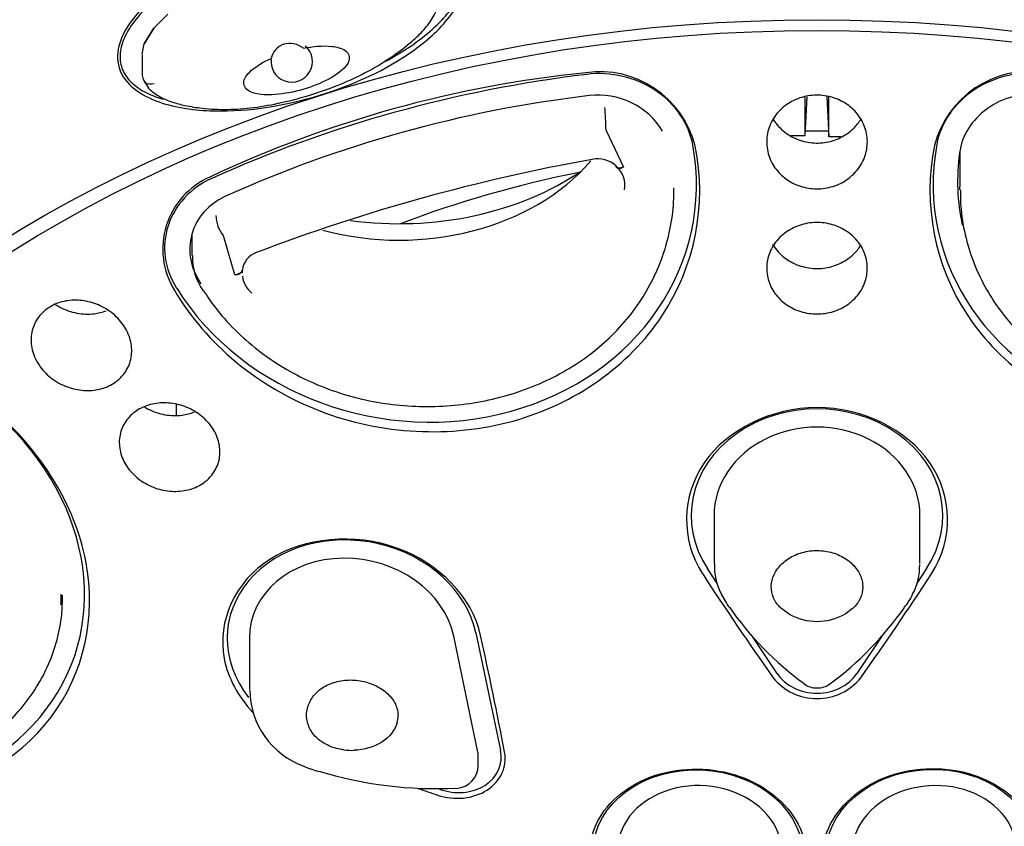
# Model space of a CAD drawing. Units: millimetres. Extents: x -18 to 361, y -18 to 560.
# Drawn here: x 107 to 128, y 515 to 532 of the extents above; entities that cross this region are included whole.
import ezdxf

# ---------------------------------------------------------------- set-up
doc = ezdxf.new("R2010")
doc.units = ezdxf.units.MM
for name, color, linetype in [('$DDT_AUDIT_GENERATED_(12C)', 7, 'Continuous'), ('$DDT_AUDIT_GENERATED_(14A)', 7, 'Continuous'), ('$DDT_AUDIT_GENERATED_(367)', 7, 'Continuous'), ('11663BI_STRAHLBI', 7, 'Continuous'), ('Default', 7, 'Continuous')]:
    doc.layers.add(name, color=color, linetype=linetype)

# ---------------------------------------------------------------- blocks, each defined once
blk = doc.blocks.new('SE')
at = {"layer": '$DDT_AUDIT_GENERATED_(12C)', "color": 7, "linetype": 'Continuous'}
for p, q in [((124.089, 529.701), (124.137, 530.546)), ((124.089, 529.701), (124.089, 530.538)), ((124.562, 530.548), (124.611, 529.67)), ((124.611, 529.67), (124.611, 530.541)), ((123.776, 529.701), (124.089, 529.701)), ((124.868, 529.67), (124.611, 529.67))]:
    blk.add_line(p, q, dxfattribs=at)
for major_axis, start_param, end_param in [((20.896, 0), 1.558596, 1.582997), ((-20.386, 0), 4.970052, 5.175279)]:
    blk.add_ellipse((124.349, 513.866), major_axis=major_axis, ratio=0.762289, start_param=start_param, end_param=end_param, dxfattribs=at)
at = {"layer": '$DDT_AUDIT_GENERATED_(14A)', "color": 7, "linetype": 'Continuous'}
for points, knots in [([(80.399, 514.986), (80.401, 515.266), (80.408, 515.958), (80.483, 517.214), (80.651, 518.656), (80.903, 520.104), (81.237, 521.538), (81.653, 522.961), (82.15, 524.369), (82.727, 525.759), (83.383, 527.128), (84.116, 528.475), (84.926, 529.795), (85.811, 531.088), (86.769, 532.35), (87.798, 533.579), (88.896, 534.773), (90.062, 535.929), (91.292, 537.046), (92.586, 538.121), (93.939, 539.152), (95.35, 540.137), (96.817, 541.074), (98.335, 541.962), (99.903, 542.799), (101.517, 543.583), (103.175, 544.313), (104.873, 544.987), (106.607, 545.605), (108.376, 546.164), (110.175, 546.664), (112, 547.104), (113.85, 547.483), (115.719, 547.8), (117.604, 548.055), (119.502, 548.247), (121.41, 548.377), (123.323, 548.442), (125.238, 548.445), (127.151, 548.383), (129.059, 548.259), (130.958, 548.071), (132.845, 547.82), (134.715, 547.508), (136.566, 547.133), (138.393, 546.697), (140.194, 546.202), (141.965, 545.647), (143.702, 545.034), (145.403, 544.364), (147.063, 543.638), (148.68, 542.858), (150.252, 542.025), (151.774, 541.14), (153.243, 540.207), (154.659, 539.225), (156.015, 538.198), (157.317, 537.125), (158.538, 536.019), (159.453, 535.132), (159.884, 534.664), (159.986, 534.553)], [0, 0, 0, 0, 0.009085, 0.026418, 0.043752, 0.061085, 0.078417, 0.095747, 0.113075, 0.130401, 0.147725, 0.165046, 0.182365, 0.199682, 0.216997, 0.234309, 0.25162, 0.268929, 0.286236, 0.303543, 0.320848, 0.338153, 0.355457, 0.37276, 0.390063, 0.407366, 0.424668, 0.44197, 0.459273, 0.476575, 0.493877, 0.511179, 0.528481, 0.545783, 0.563085, 0.580388, 0.59769, 0.614992, 0.632294, 0.649597, 0.666899, 0.684201, 0.701503, 0.718805, 0.736106, 0.753408, 0.77071, 0.788011, 0.805312, 0.822613, 0.839915, 0.857216, 0.874517, 0.891818, 0.90912, 0.926422, 0.943724, 0.961027, 0.978331, 0.995636, 1, 1, 1, 1]), ([(78.081, 526.221), (78.06, 526.16), (77.878, 525.635), (77.576, 524.526), (77.22, 523.007), (76.95, 521.459), (76.762, 519.91), (76.659, 518.356), (76.638, 516.8), (76.701, 515.246), (76.847, 513.695), (77.077, 512.151), (77.389, 510.616), (77.783, 509.092), (78.258, 507.583), (78.815, 506.09), (79.451, 504.617), (80.166, 503.165), (80.959, 501.737), (81.829, 500.336), (82.774, 498.965), (83.792, 497.625), (84.883, 496.32), (86.043, 495.051), (87.271, 493.821), (88.565, 492.633), (89.922, 491.488), (91.34, 490.388), (92.816, 489.336), (94.348, 488.333), (95.932, 487.382), (97.567, 486.483), (99.249, 485.638), (100.975, 484.849), (102.741, 484.117), (104.546, 483.444), (106.384, 482.83), (108.257, 482.276), (110.143, 481.789), (111.748, 481.422), (112.625, 481.261), (112.942, 481.202)], [0, 0, 0, 0, 0.002891, 0.029334, 0.055739, 0.082109, 0.108451, 0.134771, 0.161077, 0.187375, 0.213673, 0.239976, 0.266294, 0.292633, 0.319, 0.345399, 0.371836, 0.398313, 0.424832, 0.451394, 0.477998, 0.504644, 0.531328, 0.55805, 0.584804, 0.611589, 0.6384, 0.665235, 0.692089, 0.718959, 0.745842, 0.772737, 0.799639, 0.826549, 0.853462, 0.880379, 0.907298, 0.934218, 0.961138, 0.988059, 1, 1, 1, 1])]:
    blk.add_open_spline(points, degree=3, knots=knots, dxfattribs=at)
at = {"layer": '$DDT_AUDIT_GENERATED_(367)', "color": 7, "linetype": 'Continuous'}
for p, q in [((109.853, 532.042), (110.161, 532.349)), ((109.645, 531.7), (109.853, 532.042)), ((109.853, 532.042), (109.645, 531.7)), ((109.598, 531.473), (109.645, 531.7)), ((109.598, 531.465), (109.598, 531.082)), ((119.744, 529.806), (120.121, 529.01)), ((127.471, 529.367), (127.471, 528.583)), ((119.958, 529.027), (119.958, 529.034)), ((120.121, 529.01), (120.081, 528.996)), ((120.121, 529.01), (120.096, 528.999)), ((110.689, 527.552), (110.689, 527.077)), ((111.627, 526.654), (111.383, 527.486)), ((111.667, 526.662), (111.627, 526.654)), ((111.652, 526.656), (111.627, 526.654)), ((111.79, 526.767), (111.79, 526.76)), ((122.099, 521.389), (122.099, 520.343)), ((126.599, 520.346), (126.599, 521.389)), ((122.258, 519.672), (122.35, 519.514)), ((123.738, 519.238), (123.578, 519.354)), ((125.121, 519.354), (124.961, 519.238)), ((111.943, 518.714), (111.943, 517.592)), ((116.943, 515.93), (116.943, 516.152))]:
    blk.add_line(p, q, dxfattribs=at)
for centre, radius, start, end in [((113.124, 529.75), 6.613, 0.7372, 4.8702), ((119.81, 529.837), 0.0729, 181.9598, 205.4221), ((126.656, 488.907), 40.912, 100.1649, 110.8485), ((119.549, 528.567), 0.621, 48.8162, 100.5728), ((119.616, 528.613), 0.537, 348.9023, 50.4086), ((111.958, 527.973), 0.746, 181.5291, 217.9949), ((111.304, 527.466), 0.0817, 14.6618, 35.8501), ((111.974, 527.045), 1.276, 178.6506, 215.3823), ((112.258, 526.695), 0.474, 110.0906, 171.2195), ((112.39, 526.708), 0.603, 175.0453, 181.3006), ((112.39, 526.708), 0.603, 188.1867, 229.4773), ((123.421, 520.294), 1.316, 177.6709, 208.137), ((125.212, 520.306), 1.382, 332.6521, 0.7933), ((122.861, 519.758), 0.566, 205.4744, 221.1792), ((125.835, 519.801), 0.591, 315.7329, 330.9696), ((125.599, 520.034), 0.915, 325.3216, 336.6535), ((128.209, 523.398), 7.029, 214.7538, 233.8848), ((120.186, 523.679), 7.441, 306.6905, 324.7728), ((124.349, 520.328), 1.249, 240.7099, 299.2901), ((113.732, 517.59), 1.778, 180.3504, 250.2733), ((124.349, 518.124), 0.5, 235.5659, 270), ((124.349, 518.124), 0.5, 270, 304.4341), ((114.616, 517.022), 0.577, 343.7713, 0.4833), ((114.185, 517.745), 1.484, 263.2964, 271.8982), ((113.645, 517.015), 1.214, 244.9792, 253.7085), ((113.702, 516.746), 0.976, 246.109, 255.5319), ((116.443, 515.93), 0.5, 273.4499, 0), ((116.018, 524.201), 8.776, 253.0435, 272.9553)]:
    blk.add_arc(centre, radius, start, end, dxfattribs=at)
for centre, major_axis, ratio, start_param, end_param in [((112.869, 531.317), (0, 0.453), 1, 1.42059, 5.55942), ((115.217, 531.223), (5, 0), 0.762289, 4.37192, 5.705995), ((115.217, 532.345), (-6, 0), 0.762289, 1.39173, 2.299758), ((121.789, 514.04), (-1.798, 0.078), 0.805934, 2.7682, 6.283185), ((126.91, 514.04), (-1.798, -0.078), 0.805934, 2.7682, 6.283185)]:
    blk.add_ellipse(centre, major_axis=major_axis, ratio=ratio, start_param=start_param, end_param=end_param, dxfattribs=at)
for points, knots in [([(109.655, 530.887), (109.682, 530.829), (109.73, 530.731), (109.859, 530.625), (110.027, 530.52), (110.251, 530.424), (110.563, 530.346), (110.968, 530.28), (111.472, 530.258), (112.053, 530.303), (112.677, 530.417), (113.337, 530.594), (113.996, 530.833), (114.607, 531.128), (115.111, 531.451), (115.504, 531.754), (115.789, 532.033), (115.967, 532.282), (116.065, 532.493), (116.125, 532.65), (116.12, 532.74), (116.117, 532.782)], [0, 0, 0, 0, 0.02254, 0.044815, 0.06195, 0.099619, 0.137736, 0.187393, 0.259847, 0.334923, 0.417183, 0.510592, 0.606204, 0.695194, 0.779755, 0.843934, 0.892058, 0.937065, 0.96334, 0.985207, 1, 1, 1, 1]), ([(113.126, 531.607), (113.327, 531.646), (113.539, 531.67), (113.851, 531.635), (113.957, 531.611), (114.116, 531.502), (114.143, 531.411), (114.064, 531.175), (113.896, 531.058), (113.563, 530.865), (113.377, 530.788), (112.994, 530.667), (112.794, 530.622), (112.378, 530.578), (112.154, 530.57), (111.879, 530.695), (111.815, 530.774), (111.826, 530.937), (111.88, 531.012), (112.07, 531.206), (112.242, 531.304), (112.422, 531.385)], [0, 0, 0, 0, 0.125, 0.125, 0.1875, 0.1875, 0.25, 0.25, 0.375, 0.375, 0.5, 0.5, 0.625, 0.625, 0.75, 0.75, 0.8125, 0.8125, 0.875, 0.875, 1, 1, 1, 1]), ([(113.126, 531.607), (113.065, 531.652), (112.993, 531.685), (112.843, 531.716), (112.765, 531.714), (112.623, 531.669), (112.56, 531.627), (112.466, 531.519), (112.435, 531.453), (112.422, 531.385)], [0, 0, 0, 0, 0.25, 0.25, 0.5, 0.5, 0.75, 0.75, 1, 1, 1, 1]), ([(109.861, 530.827), (109.786, 530.818), (109.723, 530.821), (109.661, 530.85), (109.646, 530.864), (109.638, 530.881)], [0, 0, 0, 0, 0.5, 0.5, 0.7763092, 0.7763092, 0.7763092, 0.7763092]), ([(120.081, 528.996), (120.068, 528.992), (120.056, 528.989), (120.044, 528.988), (120.032, 528.986), (120.021, 528.987), (120.01, 528.988), (119.999, 528.99), (119.989, 528.993), (119.981, 528.998), (119.973, 529.002), (119.966, 529.009), (119.962, 529.016), (119.959, 529.021), (119.958, 529.027), (119.958, 529.034)], [0, 0, 0, 0, 0.205226, 0.205226, 0.205226, 0.409675, 0.409675, 0.409675, 0.627429, 0.627429, 0.627429, 0.845916, 0.845916, 0.845916, 1, 1, 1, 1]), ([(119.958, 529.027), (119.958, 529.02), (119.96, 529.013), (119.963, 529.007), (119.967, 529.002), (119.972, 528.997), (119.978, 528.993), (119.985, 528.989), (119.993, 528.986), (120.002, 528.984), (120.012, 528.982), (120.024, 528.981), (120.035, 528.982), (120.048, 528.983), (120.061, 528.986), (120.074, 528.99), (120.081, 528.992), (120.089, 528.995), (120.096, 528.999)], [0, 0, 0, 0, 0.159431, 0.159431, 0.159431, 0.317985, 0.317985, 0.317985, 0.490113, 0.490113, 0.490113, 0.682125, 0.682125, 0.682125, 0.884181, 0.884181, 0.884181, 1, 1, 1, 1]), ([(110.941, 526.311), (111.028, 526.177), (111.216, 525.892), (111.623, 525.442), (112.122, 525), (112.678, 524.62), (113.275, 524.307), (113.906, 524.063), (114.564, 523.891), (115.238, 523.791), (115.919, 523.763), (116.597, 523.809), (117.262, 523.925), (117.903, 524.112), (118.511, 524.366), (119.077, 524.683), (119.591, 525.061), (120.045, 525.493), (120.432, 525.973), (120.746, 526.496), (120.987, 527.054), (121.146, 527.637), (121.222, 528.154), (121.219, 528.442), (121.217, 528.554)], [0, 0, 0, 0, 0.031468, 0.079472, 0.127637, 0.17515, 0.222335, 0.269912, 0.316924, 0.364103, 0.411538, 0.458592, 0.505984, 0.553407, 0.60063, 0.648159, 0.695413, 0.742397, 0.789686, 0.836315, 0.882995, 0.930024, 0.976687, 1, 1, 1, 1]), ([(127.482, 528.51), (127.482, 528.378), (127.484, 528.069), (127.575, 527.53), (127.752, 526.945), (128.008, 526.39), (128.336, 525.877), (128.735, 525.408), (129.196, 524.99), (129.714, 524.625), (130.284, 524.32), (130.894, 524.078), (131.538, 523.903), (132.205, 523.798), (132.884, 523.762), (133.566, 523.802), (134.24, 523.913), (134.895, 524.097), (135.522, 524.353), (136.112, 524.676), (136.658, 525.064), (137.143, 525.512), (137.521, 525.94), (137.689, 526.204), (137.757, 526.311)], [0, 0, 0, 0, 0.027337, 0.075596, 0.123039, 0.169956, 0.217168, 0.263784, 0.31064, 0.357876, 0.404815, 0.452212, 0.499628, 0.546883, 0.594548, 0.641957, 0.689269, 0.737033, 0.784342, 0.831779, 0.87963, 0.927046, 0.974864, 1, 1, 1, 1]), ([(111.652, 526.656), (111.663, 526.657), (111.675, 526.659), (111.687, 526.663), (111.699, 526.667), (111.711, 526.672), (111.722, 526.678), (111.734, 526.685), (111.745, 526.692), (111.755, 526.701), (111.764, 526.709), (111.773, 526.719), (111.779, 526.728), (111.784, 526.737), (111.788, 526.746), (111.789, 526.755), (111.789, 526.757), (111.79, 526.758), (111.79, 526.76)], [0, 0, 0, 0, 0.186961, 0.186961, 0.186961, 0.373219, 0.373219, 0.373219, 0.571373, 0.571373, 0.571373, 0.772393, 0.772393, 0.772393, 0.957721, 0.957721, 0.957721, 1, 1, 1, 1]), ([(111.79, 526.767), (111.79, 526.76), (111.788, 526.752), (111.784, 526.744), (111.78, 526.736), (111.775, 526.728), (111.769, 526.721), (111.761, 526.712), (111.753, 526.704), (111.743, 526.697), (111.733, 526.689), (111.721, 526.682), (111.708, 526.676), (111.695, 526.67), (111.681, 526.665), (111.667, 526.662)], [0, 0, 0, 0, 0.178277, 0.178277, 0.178277, 0.355415, 0.355415, 0.355415, 0.550954, 0.550954, 0.550954, 0.766583, 0.766583, 0.766583, 1, 1, 1, 1]), ([(123.578, 519.354), (123.57, 519.361), (123.562, 519.368), (123.555, 519.375), (123.487, 519.44), (123.433, 519.516), (123.399, 519.596), (123.364, 519.676), (123.347, 519.762), (123.35, 519.849), (123.352, 519.935), (123.374, 520.022), (123.413, 520.105), (123.452, 520.187), (123.509, 520.266), (123.581, 520.335), (123.652, 520.405), (123.74, 520.466), (123.836, 520.513), (123.932, 520.56), (124.04, 520.594), (124.15, 520.612), (124.259, 520.631), (124.374, 520.634), (124.485, 520.621), (124.595, 520.609), (124.704, 520.581), (124.803, 520.539), (124.903, 520.498), (124.995, 520.442), (125.072, 520.377), (125.149, 520.312), (125.214, 520.235), (125.26, 520.154), (125.306, 520.073), (125.336, 519.986), (125.345, 519.899), (125.355, 519.813), (125.346, 519.726), (125.318, 519.644), (125.291, 519.562), (125.244, 519.484), (125.183, 519.415), (125.164, 519.394), (125.143, 519.373), (125.121, 519.354)], [0, 0, 0, 0, 0.008169, 0.008169, 0.008169, 0.082828, 0.082828, 0.082828, 0.157351, 0.157351, 0.157351, 0.231676, 0.231676, 0.231676, 0.306092, 0.306092, 0.306092, 0.380781, 0.380781, 0.380781, 0.45554, 0.45554, 0.45554, 0.530024, 0.530024, 0.530024, 0.604265, 0.604265, 0.604265, 0.678655, 0.678655, 0.678655, 0.753362, 0.753362, 0.753362, 0.828107, 0.828107, 0.828107, 0.902596, 0.902596, 0.902596, 0.976914, 0.976914, 0.976914, 1, 1, 1, 1]), ([(100.586, 515.985), (100.745, 515.916), (101.079, 515.773), (101.692, 515.606), (102.367, 515.493), (103.047, 515.46), (103.713, 515.502), (104.359, 515.617), (104.974, 515.804), (105.551, 516.057), (106.081, 516.373), (106.554, 516.747), (106.965, 517.17), (107.304, 517.638), (107.568, 518.142), (107.752, 518.67), (107.853, 519.189), (107.857, 519.497), (107.858, 519.655)], [0, 0, 0, 0, 0.045021, 0.111243, 0.177601, 0.243074, 0.307978, 0.373318, 0.437873, 0.502475, 0.567416, 0.631659, 0.696211, 0.760551, 0.824278, 0.888229, 0.951536, 1, 1, 1, 1]), ([(114.011, 516.271), (113.996, 516.273), (113.981, 516.275), (113.966, 516.277), (113.857, 516.294), (113.751, 516.326), (113.656, 516.371), (113.595, 516.4), (113.537, 516.435), (113.486, 516.475), (113.407, 516.535), (113.34, 516.608), (113.292, 516.687), (113.244, 516.766), (113.212, 516.853), (113.2, 516.941), (113.187, 517.029), (113.194, 517.121), (113.218, 517.207), (113.243, 517.294), (113.288, 517.378), (113.348, 517.453), (113.407, 517.527), (113.484, 517.593), (113.572, 517.646), (113.659, 517.699), (113.76, 517.739), (113.865, 517.765), (113.97, 517.791), (114.083, 517.802), (114.194, 517.798), (114.306, 517.794), (114.42, 517.776), (114.525, 517.744), (114.631, 517.712), (114.732, 517.666), (114.819, 517.611), (114.906, 517.556), (114.983, 517.489), (115.042, 517.417), (115.101, 517.344), (115.144, 517.265), (115.169, 517.184), (115.184, 517.132), (115.193, 517.08), (115.193, 517.027)], [0, 0, 0, 0, 0.010178, 0.010178, 0.010178, 0.084883, 0.084883, 0.084883, 0.133034, 0.133034, 0.133034, 0.207479, 0.207479, 0.207479, 0.281911, 0.281911, 0.281911, 0.356528, 0.356528, 0.356528, 0.431319, 0.431319, 0.431319, 0.505926, 0.505926, 0.505926, 0.580223, 0.580223, 0.580223, 0.654538, 0.654538, 0.654538, 0.729169, 0.729169, 0.729169, 0.803958, 0.803958, 0.803958, 0.878554, 0.878554, 0.878554, 0.952908, 0.952908, 0.952908, 1, 1, 1, 1]), ([(115.17, 516.861), (115.124, 516.699), (115.003, 516.546), (114.669, 516.332), (114.452, 516.269), (114.234, 516.262)], [0, 0, 0, 0, 0.5, 0.5, 1, 1, 1, 1])]:
    blk.add_open_spline(points, degree=3, knots=knots, dxfattribs=at)
for points in [[(109.603, 531.085), (109.591, 531.056), (109.604, 530.988), (109.641, 530.883)], [(127.472, 528.511), (127.471, 528.534), (127.471, 528.557), (127.471, 528.58)]]:
    blk.add_open_spline(points, degree=3, dxfattribs=at)
at = {"layer": '11663BI_STRAHLBI', "color": 7, "linetype": 'Continuous'}
for p, q in [((110.344, 523.824), (110.344, 523.59)), ((122.175, 519.903), (121.956, 520.233)), ((126.743, 520.233), (126.524, 519.904)), ((116.891, 518.827), (117.435, 516.265)), ((116.935, 516.225), (116.409, 518.759)), ((123.479, 517.942), (122.913, 518.794)), ((125.778, 518.782), (125.22, 517.942))]:
    blk.add_line(p, q, dxfattribs=at)
for centre, radius, start, end in [((119.596, 528.934), 2.159, 14.364, 98.0448), ((129.015, 528.935), 2.169, 82.2372, 165.37), ((121.841, 505.966), 25.233, 95.7926, 115.247), ((111.767, 527.217), 1.717, 113.6371, 211.6924), ((124.349, 518.617), 1.226, 218.7534, 321.2466)]:
    blk.add_arc(centre, radius, start, end, dxfattribs=at)
for centre, major_axis, ratio in [((124.349, 510.732), (-28.2, 0), 0.762289), ((124.349, 510.956), (27.6, 0), 0.762289), ((121.747, 513.982), (-2.298, 0.1), 0.805934), ((126.836, 513.991), (2.298, 0.1), 0.805934)]:
    blk.add_ellipse(centre, major_axis=major_axis, ratio=ratio, dxfattribs=at)
for centre, major_axis, ratio, start_param, end_param in [((119.668, 529.278), (1.971, -0.34), 0.883137, 0.312658, 1.899471), ((128.934, 529.291), (1.971, 0.34), 0.883137, 1.242122, 2.828934), ((124.049, 507.401), (-26.508, 4.575), 0.883137, 5.041063, 5.366568), ((124.302, 506.755), (-25.59, 7.251), 0.89473, 5.14862, 5.470885), ((119.65, 529.218), (1.454, -0.412), 0.89473, 0.744357, 2.007027), ((128.952, 529.231), (1.454, 0.412), 0.89473, 1.134566, 2.771185), ((115.634, 528.844), (-6.011, 1.037), 0.883137, 0.670195, 3.454251), ((132.968, 528.857), (6.011, 1.037), 0.883137, 2.828934, 5.612991), ((133.022, 528.994), (5.428, 1.538), 0.89473, 2.771185, 3.083888), ((112.085, 527.174), (1.971, -0.34), 0.883137, 2.224975, 3.811787), ((112.142, 527.135), (1.454, -0.412), 0.89473, 2.329292, 3.965911), ((124.349, 521.385), (2.75, 0), 0.850778, -0.514872, 3.656465), ((102.367, 520.341), (-5.714, 2.136), 0.81675, 1.510074, 4.294131), ((124.349, 521.389), (2.25, 0), 0.860521, 0, 3.141593), ((114.197, 518.568), (2.709, -0.473), 0.828056, 0.321276, 3.875082), ((114.193, 518.571), (2.218, -0.455), 0.826819, 0.342705, 3.309765), ((166.578, 567.658), (-8.758, -71.522), 0.784577, -0.751991, -0.709059), ((82.121, 567.658), (8.758, -71.522), 0.784577, 0.709059, 0.751991), ((102.231, 520.425), (-5.328, 2.164), 0.796426, 3.40592, 3.454449), ((72.137, 541.456), (37.113, -61.763), 0.460339, 0.896174, 0.939106), ((124.349, 518.361), (1, 0), 0.850778, 3.656465, 5.768313), ((116.455, 516.171), (-0.985, 0.172), 0.828056, 1.35102, 3.462869), ((116.443, 516.184), (-0.493, 0.101), 0.826819, 3.309765, 3.484298), ((136.835, 582.839), (45.07, -56.221), 0.972424, -0.993425, -0.987064)]:
    blk.add_ellipse(centre, major_axis=major_axis, ratio=ratio, start_param=start_param, end_param=end_param, dxfattribs=at)
for points, knots in [([(116.627, 533.396), (116.744, 533.031), (116.581, 532.654), (116.143, 532.05), (115.857, 531.795), (114.933, 531.128), (114.225, 530.806), (112.74, 530.352), (111.957, 530.216), (110.756, 530.249), (110.349, 530.299), (109.59, 530.565), (109.21, 530.813), (108.986, 531.541), (109.149, 531.908), (109.583, 532.495), (109.868, 532.742), (110.784, 533.39), (111.491, 533.706), (112.969, 534.159), (113.755, 534.301), (114.957, 534.288), (115.366, 534.245), (116.124, 533.998), (116.51, 533.761), (116.627, 533.396)], [0, 0, 0, 0, 0.0625, 0.0625, 0.125, 0.125, 0.25, 0.25, 0.375, 0.375, 0.4375, 0.4375, 0.5, 0.5, 0.5625, 0.5625, 0.625, 0.625, 0.75, 0.75, 0.875, 0.875, 0.9375, 0.9375, 1, 1, 1, 1]), ([(116.565, 533.467), (116.544, 533.518), (116.516, 533.567), (116.45, 533.662), (116.411, 533.706), (116.276, 533.834), (116.165, 533.91), (115.9, 534.04), (115.747, 534.094), (115.407, 534.179), (115.219, 534.21), (114.615, 534.264), (114.157, 534.25), (113.197, 534.124), (112.696, 534.012), (111.729, 533.707), (111.262, 533.514), (110.434, 533.075), (110.073, 532.83), (109.651, 532.452), (109.53, 532.324), (109.333, 532.069), (109.257, 531.943), (109.151, 531.696), (109.122, 531.575), (109.114, 531.403), (109.118, 531.347), (109.137, 531.238), (109.152, 531.185), (109.174, 531.134), (109.195, 531.083), (109.223, 531.033), (109.289, 530.939), (109.328, 530.894), (109.463, 530.767), (109.574, 530.691), (109.812, 530.574), (109.93, 530.529), (110.06, 530.492)], [0, 0, 0, 0, 0.015625, 0.015625, 0.03125, 0.03125, 0.0625, 0.0625, 0.09375, 0.09375, 0.125, 0.125, 0.1875, 0.1875, 0.25, 0.25, 0.3125, 0.3125, 0.375, 0.375, 0.40625, 0.40625, 0.4375, 0.4375, 0.46875, 0.46875, 0.484375, 0.484375, 0.5, 0.5, 0.5, 0.515625, 0.515625, 0.53125, 0.53125, 0.5625, 0.5625, 0.5873556, 0.5873556, 0.5873556, 0.5873556]), ([(114.823, 531.271), (114.846, 531.283), (114.868, 531.295), (115.305, 531.526), (115.666, 531.771), (116.088, 532.149), (116.209, 532.277), (116.406, 532.532), (116.482, 532.658), (116.588, 532.905), (116.617, 533.026), (116.625, 533.198), (116.621, 533.254), (116.602, 533.363), (116.587, 533.416), (116.565, 533.467)], [0.8091163, 0.8091163, 0.8091163, 0.8091163, 0.8125, 0.8125, 0.875, 0.875, 0.90625, 0.90625, 0.9375, 0.9375, 0.96875, 0.96875, 0.984375, 0.984375, 1, 1, 1, 1]), ([(124.942, 528.694), (124.841, 528.635), (124.728, 528.589), (124.611, 528.563), (124.494, 528.536), (124.37, 528.528), (124.25, 528.538), (124.131, 528.548), (124.013, 528.576), (123.904, 528.621), (123.795, 528.666), (123.693, 528.728), (123.606, 528.802), (123.517, 528.878), (123.441, 528.969), (123.384, 529.066), (123.325, 529.167), (123.284, 529.278), (123.264, 529.391), (123.243, 529.506), (123.245, 529.627), (123.267, 529.742), (123.29, 529.858), (123.336, 529.973), (123.401, 530.075), (123.465, 530.177), (123.55, 530.27), (123.649, 530.346), (123.746, 530.42), (123.858, 530.48), (123.976, 530.519), (124.091, 530.558), (124.214, 530.579), (124.337, 530.58), (124.456, 530.581), (124.578, 530.564), (124.691, 530.529), (124.804, 530.495), (124.912, 530.443), (125.007, 530.377), (125.103, 530.31), (125.188, 530.228), (125.256, 530.136), (125.325, 530.042), (125.378, 529.937), (125.41, 529.827), (125.443, 529.715), (125.456, 529.596), (125.446, 529.48), (125.437, 529.362), (125.405, 529.244), (125.352, 529.136), (125.3, 529.028), (125.226, 528.927), (125.136, 528.842), (125.078, 528.786), (125.012, 528.736), (124.942, 528.694)], [0, 0, 0, 0, 0.051689, 0.051689, 0.051689, 0.103421, 0.103421, 0.103421, 0.154609, 0.154609, 0.154609, 0.20604, 0.20604, 0.20604, 0.258658, 0.258658, 0.258658, 0.312942, 0.312942, 0.312942, 0.368705, 0.368705, 0.368705, 0.425093, 0.425093, 0.425093, 0.480895, 0.480895, 0.480895, 0.535142, 0.535142, 0.535142, 0.587621, 0.587621, 0.587621, 0.638939, 0.638939, 0.638939, 0.690159, 0.690159, 0.690159, 0.742324, 0.742324, 0.742324, 0.796088, 0.796088, 0.796088, 0.851471, 0.851471, 0.851471, 0.90779, 0.90779, 0.90779, 0.963882, 0.963882, 0.963882, 1, 1, 1, 1]), ([(123.392, 530.055), (123.394, 530.052), (123.396, 530.048), (123.398, 530.044), (123.462, 529.942), (123.547, 529.848), (123.645, 529.772), (123.741, 529.697), (123.853, 529.637), (123.971, 529.597), (124.086, 529.558), (124.209, 529.536), (124.332, 529.534), (124.451, 529.532), (124.573, 529.549), (124.686, 529.583), (124.799, 529.617), (124.908, 529.669), (125.003, 529.735), (125.058, 529.773), (125.109, 529.816), (125.156, 529.862)], [0.7035345, 0.7035345, 0.7035345, 0.7035345, 0.7055326, 0.7055326, 0.7055326, 0.7613941, 0.7613941, 0.7613941, 0.8156578, 0.8156578, 0.8156578, 0.8681102, 0.8681102, 0.8681102, 0.9193707, 0.9193707, 0.9193707, 0.9705156, 0.9705156, 0.9705156, 1, 1, 1, 1]), ([(110.306, 526.315), (110.997, 525.141), (112.141, 524.197), (114.824, 523.163), (116.354, 523.084), (119.06, 523.834), (120.241, 524.668), (121.68, 526.837), (121.948, 528.176), (121.687, 529.469)], [0, 0, 0, 0, 0.25, 0.25, 0.5, 0.5, 0.75, 0.75, 1, 1, 1, 1]), ([(126.916, 529.483), (126.655, 528.189), (126.921, 526.854), (128.365, 524.673), (129.545, 523.843), (132.252, 523.09), (133.788, 523.171), (136.463, 524.2), (137.614, 525.145), (138.305, 526.32)], [0, 0, 0, 0, 0.25, 0.25, 0.5, 0.5, 0.75, 0.75, 1, 1, 1, 1]), ([(124.952, 525.961), (124.851, 525.901), (124.738, 525.856), (124.62, 525.829), (124.503, 525.802), (124.379, 525.792), (124.258, 525.801), (124.138, 525.81), (124.019, 525.838), (123.909, 525.881), (123.799, 525.925), (123.696, 525.986), (123.608, 526.059), (123.518, 526.134), (123.442, 526.222), (123.384, 526.318), (123.325, 526.417), (123.284, 526.525), (123.264, 526.635), (123.244, 526.748), (123.245, 526.865), (123.267, 526.977), (123.29, 527.09), (123.335, 527.201), (123.398, 527.3), (123.462, 527.399), (123.546, 527.49), (123.643, 527.564), (123.738, 527.637), (123.849, 527.696), (123.967, 527.735), (124.081, 527.774), (124.205, 527.795), (124.327, 527.798), (124.448, 527.8), (124.57, 527.783), (124.685, 527.75), (124.799, 527.717), (124.908, 527.666), (125.004, 527.601), (125.101, 527.536), (125.187, 527.455), (125.255, 527.365), (125.325, 527.273), (125.378, 527.17), (125.41, 527.063), (125.443, 526.953), (125.455, 526.838), (125.446, 526.725), (125.437, 526.61), (125.406, 526.496), (125.354, 526.391), (125.303, 526.286), (125.23, 526.188), (125.142, 526.104), (125.085, 526.051), (125.021, 526.002), (124.952, 525.961)], [0, 0, 0, 0, 0.052171, 0.052171, 0.052171, 0.104377, 0.104377, 0.104377, 0.156143, 0.156143, 0.156143, 0.20808, 0.20808, 0.20808, 0.260931, 0.260931, 0.260931, 0.31507, 0.31507, 0.31507, 0.370349, 0.370349, 0.370349, 0.426106, 0.426106, 0.426106, 0.481422, 0.481422, 0.481422, 0.535561, 0.535561, 0.535561, 0.588347, 0.588347, 0.588347, 0.640223, 0.640223, 0.640223, 0.692002, 0.692002, 0.692002, 0.744502, 0.744502, 0.744502, 0.798238, 0.798238, 0.798238, 0.853222, 0.853222, 0.853222, 0.908926, 0.908926, 0.908926, 0.964464, 0.964464, 0.964464, 1, 1, 1, 1]), ([(123.38, 527.32), (123.383, 527.314), (123.387, 527.308), (123.39, 527.303), (123.452, 527.203), (123.534, 527.111), (123.63, 527.035), (123.724, 526.961), (123.835, 526.9), (123.951, 526.859), (124.065, 526.819), (124.189, 526.796), (124.311, 526.792), (124.432, 526.788), (124.555, 526.803), (124.67, 526.835), (124.784, 526.867), (124.894, 526.916), (124.991, 526.98), (125.048, 527.017), (125.102, 527.06), (125.15, 527.106)], [0.7006642, 0.7006642, 0.7006642, 0.7006642, 0.7037032, 0.7037032, 0.7037032, 0.7590926, 0.7590926, 0.7590926, 0.8132889, 0.8132889, 0.8132889, 0.866093, 0.866093, 0.866093, 0.9179411, 0.9179411, 0.9179411, 0.9696519, 0.9696519, 0.9696519, 1, 1, 1, 1]), ([(109.048, 524.334), (108.963, 524.268), (108.863, 524.215), (108.755, 524.18), (108.648, 524.145), (108.531, 524.126), (108.413, 524.125), (108.294, 524.124), (108.172, 524.142), (108.056, 524.175), (107.936, 524.209), (107.82, 524.261), (107.715, 524.327), (107.608, 524.395), (107.51, 524.479), (107.43, 524.572), (107.349, 524.668), (107.283, 524.775), (107.239, 524.886), (107.196, 524.997), (107.172, 525.115), (107.172, 525.23), (107.172, 525.342), (107.194, 525.455), (107.237, 525.557), (107.279, 525.656), (107.342, 525.748), (107.42, 525.825), (107.497, 525.9), (107.59, 525.963), (107.693, 526.009), (107.794, 526.054), (107.907, 526.083), (108.022, 526.094), (108.138, 526.106), (108.26, 526.1), (108.378, 526.077), (108.499, 526.053), (108.618, 526.012), (108.727, 525.956), (108.84, 525.898), (108.945, 525.823), (109.034, 525.737), (109.125, 525.65), (109.202, 525.548), (109.258, 525.441), (109.314, 525.333), (109.351, 525.217), (109.365, 525.102), (109.379, 524.988), (109.371, 524.873), (109.341, 524.765), (109.311, 524.661), (109.26, 524.561), (109.192, 524.475), (109.15, 524.424), (109.102, 524.376), (109.048, 524.334)], [0, 0, 0, 0, 0.051384, 0.051384, 0.051384, 0.102736, 0.102736, 0.102736, 0.154624, 0.154624, 0.154624, 0.208001, 0.208001, 0.208001, 0.263047, 0.263047, 0.263047, 0.319245, 0.319245, 0.319245, 0.37551, 0.37551, 0.37551, 0.430664, 0.430664, 0.430664, 0.484048, 0.484048, 0.484048, 0.535861, 0.535861, 0.535861, 0.586986, 0.586986, 0.586986, 0.638533, 0.638533, 0.638533, 0.6914, 0.6914, 0.6914, 0.745966, 0.745966, 0.745966, 0.801914, 0.801914, 0.801914, 0.858284, 0.858284, 0.858284, 0.913862, 0.913862, 0.913862, 0.967792, 0.967792, 0.967792, 1, 1, 1, 1]), ([(107.707, 526.005), (107.738, 525.984), (107.77, 525.965), (107.803, 525.948), (107.918, 525.886), (108.046, 525.841), (108.174, 525.817), (108.299, 525.793), (108.428, 525.788), (108.551, 525.803), (108.642, 525.814), (108.732, 525.837), (108.814, 525.87)], [0.7893407, 0.7893407, 0.7893407, 0.7893407, 0.8054299, 0.8054299, 0.8054299, 0.8616312, 0.8616312, 0.8616312, 0.9164063, 0.9164063, 0.9164063, 0.9570832, 0.9570832, 0.9570832, 0.9570832]), ([(110.978, 522.134), (110.892, 522.068), (110.791, 522.014), (110.683, 521.978), (110.575, 521.942), (110.457, 521.923), (110.338, 521.921), (110.219, 521.919), (110.095, 521.935), (109.978, 521.967), (109.858, 522), (109.742, 522.05), (109.638, 522.115), (109.531, 522.18), (109.434, 522.262), (109.355, 522.353), (109.274, 522.445), (109.21, 522.549), (109.166, 522.657), (109.123, 522.765), (109.101, 522.88), (109.1, 522.991), (109.1, 523.101), (109.122, 523.21), (109.165, 523.31), (109.206, 523.408), (109.269, 523.499), (109.347, 523.576), (109.423, 523.651), (109.517, 523.714), (109.62, 523.761), (109.722, 523.806), (109.836, 523.837), (109.952, 523.849), (110.069, 523.862), (110.192, 523.857), (110.311, 523.835), (110.432, 523.813), (110.552, 523.773), (110.662, 523.718), (110.774, 523.662), (110.878, 523.59), (110.967, 523.506), (111.057, 523.421), (111.133, 523.323), (111.188, 523.219), (111.244, 523.114), (111.28, 523.001), (111.294, 522.89), (111.308, 522.779), (111.299, 522.666), (111.27, 522.561), (111.24, 522.459), (111.19, 522.361), (111.122, 522.276), (111.08, 522.224), (111.032, 522.176), (110.978, 522.134)], [0, 0, 0, 0, 0.051909, 0.051909, 0.051909, 0.103792, 0.103792, 0.103792, 0.156096, 0.156096, 0.156096, 0.209559, 0.209559, 0.209559, 0.26431, 0.26431, 0.26431, 0.319931, 0.319931, 0.319931, 0.375588, 0.375588, 0.375588, 0.430391, 0.430391, 0.430391, 0.483846, 0.483846, 0.483846, 0.536096, 0.536096, 0.536096, 0.587809, 0.587809, 0.587809, 0.639848, 0.639848, 0.639848, 0.692914, 0.692914, 0.692914, 0.747294, 0.747294, 0.747294, 0.802728, 0.802728, 0.802728, 0.85847, 0.85847, 0.85847, 0.913602, 0.913602, 0.913602, 0.967477, 0.967477, 0.967477, 1, 1, 1, 1]), ([(100.253, 515.75), (101.572, 515.133), (103.058, 514.92), (105.725, 515.37), (106.889, 516.038), (108.328, 517.938), (108.604, 519.175), (108.134, 521.613), (107.396, 522.821), (106.305, 523.738)], [0, 0, 0, 0, 0.25, 0.25, 0.5, 0.5, 0.75, 0.75, 1, 1, 1, 1]), ([(109.654, 523.763), (109.679, 523.749), (109.704, 523.734), (109.73, 523.721), (109.844, 523.663), (109.97, 523.62), (110.097, 523.597), (110.221, 523.575), (110.35, 523.571), (110.472, 523.587), (110.566, 523.599), (110.658, 523.622), (110.743, 523.657)], [0.7928725, 0.7928725, 0.7928725, 0.7928725, 0.8053802, 0.8053802, 0.8053802, 0.8609948, 0.8609948, 0.8609948, 0.9155282, 0.9155282, 0.9155282, 0.9574892, 0.9574892, 0.9574892, 0.9574892]), ([(126.849, 520.117), (127.334, 520.865), (127.316, 521.817), (126.311, 523.277), (125.337, 523.752), (123.361, 523.752), (122.386, 523.274), (121.385, 521.82), (121.364, 520.865), (121.85, 520.117)], [0, 0, 0, 0, 0.25, 0.25, 0.5, 0.5, 0.75, 0.75, 1, 1, 1, 1]), ([(116.998, 518.771), (116.816, 519.603), (116.095, 520.35), (114.242, 521.017), (113.144, 520.917), (111.63, 519.949), (111.238, 519.091), (111.474, 517.844), (111.698, 517.434), (112.022, 517.088)], [0, 0, 0, 0, 0.25, 0.25, 0.5, 0.5, 0.75, 0.75, 0.879029, 0.879029, 0.879029, 0.879029]), ([(116.057, 515.283), (116.239, 515.222), (116.435, 515.2), (116.81, 515.239), (116.99, 515.299), (117.283, 515.487), (117.397, 515.614), (117.532, 515.902), (117.552, 516.062), (117.522, 516.22)], [0, 0, 0, 0, 0.25, 0.25, 0.5, 0.5, 0.75, 0.75, 1, 1, 1, 1]), ([(120.932, 515.75), (120.343, 515.586), (119.853, 515.228), (119.331, 514.331), (119.301, 513.792), (119.727, 512.844), (120.177, 512.44), (121.309, 511.998), (121.977, 511.966), (123.14, 512.289), (123.635, 512.646), (124.16, 513.545), (124.191, 514.082), (123.764, 515.035), (123.311, 515.438), (122.189, 515.878), (121.522, 515.914), (120.932, 515.75)], [0, 0, 0, 0, 0.125, 0.125, 0.25, 0.25, 0.375, 0.375, 0.5, 0.5, 0.625, 0.625, 0.75, 0.75, 0.875, 0.875, 1, 1, 1, 1]), ([(127.648, 515.76), (127.058, 515.923), (126.39, 515.886), (125.269, 515.445), (124.816, 515.039), (124.392, 514.09), (124.422, 513.553), (124.952, 512.648), (125.448, 512.293), (126.613, 511.971), (127.283, 512.004), (128.409, 512.445), (128.861, 512.849), (129.288, 513.803), (129.255, 514.341), (128.73, 515.238), (128.239, 515.596), (127.648, 515.76)], [0, 0, 0, 0, 0.125, 0.125, 0.25, 0.25, 0.375, 0.375, 0.5, 0.5, 0.625, 0.625, 0.75, 0.75, 0.875, 0.875, 1, 1, 1, 1])]:
    blk.add_open_spline(points, degree=3, knots=knots, dxfattribs=at)
for points in [[(125.156, 529.862), (125.214, 529.92), (125.264, 529.985), (125.306, 530.054)], [(125.15, 527.106), (125.208, 527.162), (125.259, 527.225), (125.302, 527.292)]]:
    blk.add_open_spline(points, degree=3, dxfattribs=at)

msp = doc.modelspace()

# ---------------------------------------------------------------- block references
at = {"layer": 'Default'}
msp.add_blockref('SE', (0, 0), dxfattribs=at)

doc.saveas('drawing.dxf')
